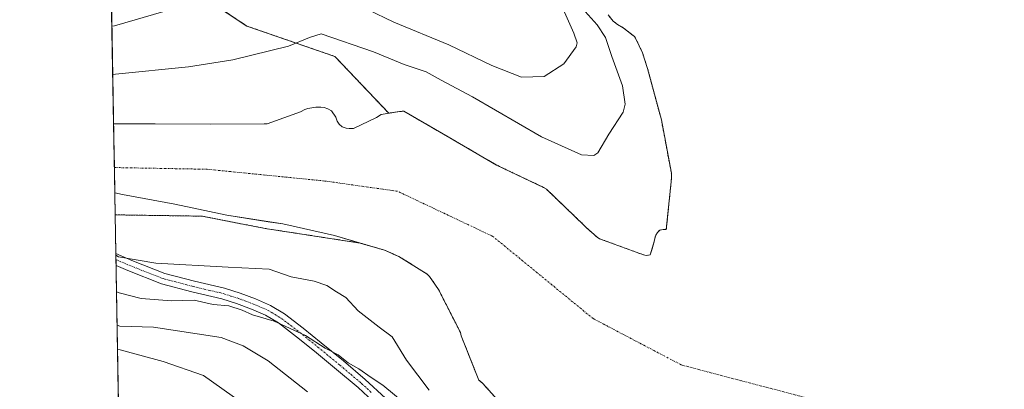
# Model space of a CAD drawing. Units: metres. Extents: x 620565 to 624003, y 4759567 to 4761941.
# Drawn here: x 620565 to 620851, y 4760249 to 4760356 of the extents above; entities that cross this region are included whole.
import ezdxf

# ---------------------------------------------------------------- set-up
doc = ezdxf.new("R2010")
doc.units = ezdxf.units.M
doc.header["$MEASUREMENT"] = 0
doc.linetypes.add('TRAZO_Y_PUNTO', pattern=[1, 0.5, -0.25, 0, -0.25])
doc.linetypes.add('TRAZOS', pattern=[0.75, 0.5, -0.25])
for name, color, linetype, lineweight in [('Arbolado forestal', 92, 'TRAZOS', 0), ('Arbolado forestal CxS', 92, 'Continuous', 0), ('Comarca CxS', 133, 'Continuous', 0), ('Comunidad Autónoma CxS', 142, 'Continuous', 0), ('Corriente natural eje', 5, 'TRAZO_Y_PUNTO', 0), ('Curva de nivel normal', 36, 'Continuous', 0), ('Embalse', 142, 'Continuous', 13), ('Embalse Cxs', 142, 'Continuous', 13), ('Entidad de ámbito territorial CxS', 92, 'Continuous', 0), ('Municipio CxS', 142, 'Continuous', 0), ('Pista no pavimentada', 254, 'Continuous', 13), ('Pista no pavimentada Cxs', 254, 'Continuous', 0), ('Pista pavimentada eje', 135, 'TRAZO_Y_PUNTO', 0), ('Prado', 92, 'Continuous', 0), ('Prado CxS', 92, 'Continuous', 0), ('Provincia CxS', 1, 'Continuous', 0), ('Suelo desnudo', 252, 'Continuous', 0), ('Suelo desnudo CxS', 43, 'Continuous', 0)]:
    doc.layers.add(name, color=color, linetype=linetype, lineweight=lineweight)

# ---------------------------------------------------------------- blocks, each defined once
blk = doc.blocks.new('*U157')
at = {"layer": 'Prado CxS', "color": 92, "linetype": 'Continuous', "lineweight": 0}
for points in [[(620656.42, 4760345.74, 628.1), (620672.1, 4760329.22, 625.71), (620669.88, 4760328.85, 625.7), (620668.54, 4760327.99, 625.7), (620661.82, 4760324.76, 625.72), (620660.54, 4760324.76, 625.71), (620659.74, 4760324.89, 625.7), (620658.52, 4760325.27, 625.7), (620657.63, 4760326.04, 625.69), (620657.12, 4760326.93, 625.69), (620656.7, 4760328.05, 625.69), (620655.45, 4760329.88, 625.73), (620654.36, 4760330.52, 625.8), (620653.24, 4760330.87, 625.88), (620652.35, 4760331, 625.94), (620650.84, 4760330.97, 625.98), (620648.48, 4760330.55, 625.93), (620647.61, 4760330.26, 625.89), (620646.4, 4760329.62, 625.82), (620636.7, 4760326.17, 625.8), (620635.84, 4760326.1, 625.81), (620620.28, 4760326.04, 625.73), (620604, 4760326.1, 625.79), (620591.92, 4760326.1, 625.86), (620589, 4760491.94, 695.46), (620612.95, 4760464.82, 679.5), (620621.45, 4760443.91, 668.49), (620611.06, 4760427.13, 658.88), (620599.76, 4760396.35, 646), (620602.64, 4760383.09, 641.54), (620613.25, 4760366.22, 636.01), (620630.73, 4760354.6, 632.09), (620656.42, 4760345.74, 628.1)], [(620656.32, 4760293.59, 626.22), (620663.8, 4760291.42, 626.82), (620636.06, 4760295.68, 625.97), (620617.74, 4760299.26, 625.76), (620592.39, 4760299.64, 626.24), (620592.27, 4760306.02, 625.88), (620594.49, 4760305.53, 625.89), (620609.79, 4760302.74, 626.28), (620624.92, 4760299.51, 625.68), (620636.93, 4760297.65, 625.88), (620641.21, 4760296.98, 626.12), (620656.32, 4760293.59, 626.22)]]:
    blk.add_polyline3d(points, close=True, dxfattribs=at)
blk = doc.blocks.new('*U160')
at = {"layer": 'Arbolado forestal CxS', "color": 92, "linetype": 'Continuous', "lineweight": 0}
blk.add_polyline3d([(620595.57, 4760118.74, 677.04), (620592.39, 4760299.64, 626.24), (620617.74, 4760299.26, 625.76), (620636.06, 4760295.68, 625.97), (620663.8, 4760291.42, 626.82), (620670.84, 4760289.37, 626.29), (620675, 4760287.54, 625.94), (620683.32, 4760282.42, 625.75), (620683.96, 4760281.72, 625.79), (620686.59, 4760277.94, 625.98), (620692.99, 4760265.4, 625.9), (620693.21, 4760264.47, 625.87), (620698.33, 4760251.57, 626.98), (620699.48, 4760250.58, 627.15), (620705.56, 4760243.86, 628.05)], dxfattribs=at)
blk = doc.blocks.new('*U185')
at = {"layer": 'Curva de nivel normal', "color": 36, "linetype": 'Continuous', "lineweight": 0}
for points in [[(620591.42, 4760354.59, 635)], [(620592.78, 4760277.22, 635)]]:
    blk.add_polyline3d(points, dxfattribs=at)
blk = doc.blocks.new('*U188')
at = {"layer": 'Curva de nivel normal', "color": 36, "linetype": 'Continuous', "lineweight": 0}
for points in [[(620590.72, 4760394.14, 645)], [(620593.07, 4760260.46, 645)]]:
    blk.add_polyline3d(points, dxfattribs=at)
blk = doc.blocks.new('*U209')
at = {"layer": 'Curva de nivel normal', "color": 36, "linetype": 'Continuous', "lineweight": 0}
for points in [[(620591.67, 4760340.5, 630)], [(620592.59, 4760287.86, 630)]]:
    blk.add_polyline3d(points, dxfattribs=at)
blk = doc.blocks.new('*U222')
at = {"layer": 'Curva de nivel normal', "color": 36, "linetype": 'Continuous', "lineweight": 0}
for points in [[(620591.05, 4760375.63, 640)], [(620592.95, 4760267.53, 640)]]:
    blk.add_polyline3d(points, dxfattribs=at)
blk = doc.blocks.new('*U257')
at = {"layer": 'Pista no pavimentada Cxs', "color": 254, "linetype": 'Continuous', "lineweight": 0}
blk.add_polyline3d([(620669, 4760243.98, 636.67), (620663.15, 4760249.35, 635.89), (620656.85, 4760254.67, 635.36), (620650.44, 4760259.93, 635.37), (620645.19, 4760264.17, 635.4), (620639.94, 4760268.18, 635.13), (620636.19, 4760270.42, 634.93), (620632.09, 4760272.22, 634.78), (620627.77, 4760273.82, 634.34), (620623.44, 4760275.2, 633.96), (620614.77, 4760277.23, 633.69), (620605.86, 4760279.56, 632.47), (620596.05, 4760283.41, 631.35), (620592.64, 4760284.9, 631), (620592.58, 4760288.38, 629.47), (620597.26, 4760286.34, 629.78), (620606.84, 4760282.58, 631.86), (620615.53, 4760280.31, 632.37), (620624.28, 4760278.26, 633.4), (620628.81, 4760276.81, 633.82), (620633.28, 4760275.16, 634.2), (620637.65, 4760273.25, 634.48), (620641.72, 4760270.81, 634.32), (620647.15, 4760266.67, 634.6), (620652.44, 4760262.39, 634.92), (620658.88, 4760257.11, 634.83), (620665.24, 4760251.73, 635.01), (620671.19, 4760246.28, 635.61)], dxfattribs=at)

msp = doc.modelspace()

# ---------------------------------------------------------------- linework, layer by layer
at = {"layer": 'Arbolado forestal', "color": 92, "linetype": 'TRAZOS', "lineweight": 0}
for points in [[(620672.1, 4760329.22, 625.71), (620656.41, 4760345.74, 628.1), (620630.73, 4760354.6, 632.09), (620613.25, 4760366.22, 636.01), (620604.61, 4760379.96, 640.26), (620602.69, 4760383.01, 641.5), (620602.64, 4760383.09, 641.54), (620602.1, 4760385.59, 642.5), (620599.76, 4760396.35, 646), (620611.06, 4760427.13, 658.88), (620621.45, 4760443.91, 668.49), (620612.95, 4760464.82, 679.5), (620594.26, 4760485.98, 693.27), (620589, 4760491.94, 695.46)], [(620736, 4760357.88, 627.08), (620737.5, 4760356.05, 626.94), (620738.72, 4760355.06, 626.84), (620740.41, 4760354.1, 626.56), (620743.68, 4760351.51, 626.96), (620744.13, 4760350.84, 627.11), (620746.05, 4760346.8, 627.58), (620747.52, 4760342.2, 627.53), (620751.55, 4760327.32, 626.28), (620754.46, 4760311.73, 626.27), (620754.49, 4760310.26, 626.32), (620752.99, 4760295.38, 625.85), (620752.06, 4760295.38, 625.87), (620751.1, 4760295.19, 625.91), (620750.43, 4760294.55, 625.93), (620749.92, 4760293.68, 625.91), (620749.6, 4760292.72, 625.93), (620749.47, 4760291.86, 625.93), (620748.82, 4760289.76, 625.97), (620748.28, 4760287.99, 625.99), (620747.2, 4760287.8, 626.06), (620746.33, 4760287.99, 626.12), (620733.56, 4760292.69, 625.89), (620732.86, 4760293.14, 625.86), (620729.53, 4760296.02, 625.83), (620728.96, 4760296.66, 625.83), (620718.08, 4760307.09, 625.89), (620717.21, 4760307.64, 625.84), (620703.52, 4760314.13, 625.92), (620689.88, 4760322.07, 626.13), (620689.38, 4760322.36, 626.14), (620676.54, 4760329.78, 625.87), (620675.26, 4760329.75, 625.83), (620672.1, 4760329.22, 625.71)], [(620595.57, 4760118.74, 677.04), (620592.64, 4760284.9, 631), (620592.61, 4760286.64, 630.23), (620592.58, 4760288.38, 629.47), (620592.38, 4760299.64, 626.24)], [(620663.8, 4760291.42, 626.82), (620636.06, 4760295.68, 625.97), (620617.74, 4760299.26, 625.76), (620592.38, 4760299.64, 626.24)], [(620705.56, 4760243.86, 628.05), (620699.48, 4760250.58, 627.15), (620698.33, 4760251.57, 626.98), (620693.21, 4760264.47, 625.87), (620692.99, 4760265.4, 625.9), (620686.59, 4760277.94, 625.98), (620683.96, 4760281.72, 625.79), (620683.32, 4760282.42, 625.75), (620675, 4760287.54, 625.94), (620670.84, 4760289.37, 626.29), (620663.8, 4760291.42, 626.82)]]:
    msp.add_polyline3d(points, dxfattribs=at)
at = {"layer": 'Arbolado forestal CxS', "color": 92, "linetype": 'Continuous', "lineweight": 0}
msp.add_polyline3d([(620736, 4760357.88, 627.08), (620737.5, 4760356.05, 626.94), (620738.72, 4760355.06, 626.84), (620740.41, 4760354.1, 626.56), (620743.68, 4760351.51, 626.96), (620744.13, 4760350.84, 627.11), (620746.05, 4760346.8, 627.58), (620747.52, 4760342.2, 627.53), (620751.55, 4760327.32, 626.28), (620754.46, 4760311.73, 626.27), (620754.49, 4760310.26, 626.32), (620752.99, 4760295.38, 625.85), (620752.06, 4760295.38, 625.87), (620751.1, 4760295.19, 625.91), (620750.43, 4760294.55, 625.93), (620749.92, 4760293.68, 625.91), (620749.6, 4760292.72, 625.93), (620749.47, 4760291.86, 625.93), (620748.82, 4760289.76, 625.97), (620748.28, 4760287.99, 625.99), (620747.2, 4760287.8, 626.06), (620746.33, 4760287.99, 626.12), (620733.56, 4760292.69, 625.89), (620732.86, 4760293.14, 625.86), (620729.53, 4760296.02, 625.83), (620728.96, 4760296.66, 625.83), (620718.08, 4760307.09, 625.89), (620717.21, 4760307.64, 625.84), (620703.52, 4760314.13, 625.92), (620689.88, 4760322.07, 626.13), (620689.39, 4760322.36, 626.14), (620676.54, 4760329.78, 625.87), (620675.26, 4760329.75, 625.83), (620672.1, 4760329.22, 625.71), (620656.42, 4760345.74, 628.1), (620630.73, 4760354.6, 632.09), (620613.25, 4760366.22, 636.01)], dxfattribs=at)
at = {"layer": 'Comarca CxS', "color": 133, "linetype": 'Continuous', "lineweight": 0}
msp.add_polyline3d([(623539.18, 4759619.35, 1085.48), (620605.28, 4759567.03, 670.51), (620564.56, 4761880.5, 670.1), (623918.22, 4761940.34, 1181.3)], dxfattribs=at)
msp.add_polyline3d([(623539.18, 4759619.35, 1085.48), (620605.28, 4759567.03, 670.51), (620564.56, 4761880.5, 670.1), (623918.22, 4761940.34, 1181.3)], dxfattribs=at)
at = {"layer": 'Comunidad Autónoma CxS', "color": 142, "linetype": 'Continuous', "lineweight": 0}
msp.add_polyline3d([(624002.75, 4759627.62, 911.96), (620605.28, 4759567.03, 670.51), (620564.56, 4761880.5, 670.1), (623960.86, 4761941.1, 1163.98), (624002.75, 4759627.62, 911.96)], close=True, dxfattribs=at)
msp.add_polyline3d([(624002.75, 4759627.62, 911.96), (620605.28, 4759567.03, 670.51), (620564.56, 4761880.5, 670.1), (623960.86, 4761941.1, 1163.98), (624002.75, 4759627.62, 911.96)], close=True, dxfattribs=at)
at = {"layer": 'Corriente natural eje', "color": 5, "linetype": 'TRAZO_Y_PUNTO', "lineweight": 0}
msp.add_polyline3d([(620934.31, 4760222.47, 625.89), (620872.18, 4760228.4, 625.98), (620801.06, 4760244.49, 626.19), (620757.45, 4760255.92, 626.48), (620731.63, 4760269.46, 626.39), (620702.42, 4760293.38, 625.84), (620674.69, 4760306.5, 625.86), (620653.5, 4760309.49, 625.93), (620619.21, 4760312.91, 625.83), (620592.14, 4760313.41, 625.93)], dxfattribs=at)
at = {"layer": 'Curva de nivel normal', "color": 36, "linetype": 'Continuous', "lineweight": 0}
for points in [[(620722.12, 4760361.23, 635), (620726.03, 4760352.56, 635), (620726.99, 4760349.75, 635), (620726.68, 4760348.56, 635), (620723.1, 4760343.56, 635), (620717.4, 4760339.87, 635), (620710.78, 4760339.71, 635), (620702.16, 4760343.12, 635), (620689.61, 4760349.09, 635), (620673.63, 4760355.69, 635), (620665.96, 4760359.44, 635)], [(620606.6, 4760358.78, 635), (620592.19, 4760354.66, 635), (620591.42, 4760354.59, 635)], [(620729.37, 4760358.87, 630), (620732.85, 4760354.98, 630), (620735.27, 4760351.23, 630), (620737.09, 4760345.72, 630), (620740.26, 4760337.18, 630), (620740.98, 4760331.86, 630), (620740.46, 4760329.5, 630), (620736.26, 4760323.13, 630), (620733, 4760317.7, 630), (620731.82, 4760316.92, 630), (620728.27, 4760317.14, 630), (620716.6, 4760322.3, 630), (620696.54, 4760333.95, 630), (620687.4, 4760338.84, 630), (620683.04, 4760341.28, 630), (620676.64, 4760343.43, 630), (620667.66, 4760347.13, 630), (620652.4, 4760352.36, 630), (620649.02, 4760351.25, 630), (620642.85, 4760348.74, 630), (620626.66, 4760344.79, 630), (620613.77, 4760342.68, 630), (620592.44, 4760340.54, 630), (620591.67, 4760340.5, 630)], [(620683.89, 4760248.61, 630), (620677.31, 4760257.31, 630), (620673.13, 4760264.18, 630), (620669.31, 4760266.94, 630), (620666.67, 4760268.96, 630), (620663.2, 4760271.68, 630), (620659.55, 4760275.59, 630), (620656.88, 4760277.23, 630), (620654.08, 4760279.04, 630), (620650.41, 4760280.34, 630), (620643.62, 4760281.64, 630), (620637.28, 4760283.82, 630), (620625.27, 4760284.37, 630), (620604.26, 4760285.58, 630), (620593.37, 4760287.4, 630), (620592.59, 4760287.86, 630)], [(620676.64, 4760244.92, 635), (620670.42, 4760250.09, 635), (620666.95, 4760252.32, 635), (620663.43, 4760254.83, 635), (620660.26, 4760256.54, 635), (620657.34, 4760258.88, 635), (620653.6, 4760260.87, 635), (620647.87, 4760264.5, 635), (620638.74, 4760268.66, 635), (620632.37, 4760270.5, 635), (620629.38, 4760271.9, 635), (620625.5, 4760273.13, 635), (620620.9, 4760273.55, 635), (620615.45, 4760274.84, 635), (620608.82, 4760274.64, 635), (620599.97, 4760275.3, 635), (620593.56, 4760276.92, 635), (620592.78, 4760277.22, 635)], [(620592.95, 4760267.53, 640), (620593.73, 4760267.26, 640), (620603.55, 4760266.95, 640), (620623.24, 4760263.96, 640), (620629.72, 4760261.54, 640), (620636.96, 4760257.13, 640), (620648.39, 4760248.17, 640)], [(620629.44, 4760244.87, 645), (620618.15, 4760252.89, 645), (620606.34, 4760256.97, 645), (620593.85, 4760260.38, 645), (620593.07, 4760260.46, 645)]]:
    msp.add_polyline3d(points, dxfattribs=at)
at = {"layer": 'Embalse', "color": 142, "linetype": 'Continuous', "lineweight": 13}
for points in [[(620591.92, 4760326.1, 625.86), (620604, 4760326.1, 625.79), (620620.28, 4760326.04, 625.73), (620635.84, 4760326.1, 625.81), (620636.7, 4760326.17, 625.8), (620646.4, 4760329.62, 625.82), (620647.61, 4760330.26, 625.89), (620648.48, 4760330.55, 625.93), (620650.84, 4760330.97, 625.98), (620652.35, 4760331, 625.94), (620653.24, 4760330.87, 625.88), (620654.36, 4760330.52, 625.8), (620655.45, 4760329.88, 625.73), (620656.7, 4760328.05, 625.69), (620657.12, 4760326.93, 625.69), (620657.63, 4760326.04, 625.69), (620658.52, 4760325.27, 625.7), (620659.74, 4760324.89, 625.7), (620660.54, 4760324.76, 625.71), (620661.82, 4760324.76, 625.72), (620668.54, 4760327.99, 625.7), (620669.88, 4760328.85, 625.7), (620675.26, 4760329.75, 625.83), (620676.54, 4760329.78, 625.87), (620689.88, 4760322.07, 626.13), (620703.52, 4760314.13, 625.92), (620717.21, 4760307.64, 625.84), (620718.08, 4760307.09, 625.89), (620728.96, 4760296.66, 625.83), (620729.53, 4760296.02, 625.83), (620732.86, 4760293.14, 625.86), (620733.56, 4760292.69, 625.89), (620746.33, 4760287.99, 626.12), (620747.2, 4760287.8, 626.06), (620748.28, 4760287.99, 625.99), (620749.47, 4760291.86, 625.93), (620749.6, 4760292.72, 625.93), (620749.92, 4760293.68, 625.91), (620750.43, 4760294.55, 625.93), (620751.1, 4760295.19, 625.91), (620752.06, 4760295.38, 625.87), (620752.99, 4760295.38, 625.85), (620754.49, 4760310.26, 626.32), (620754.46, 4760311.73, 626.27), (620751.55, 4760327.32, 626.28), (620747.52, 4760342.2, 627.53), (620746.05, 4760346.8, 627.58), (620744.13, 4760350.84, 627.11), (620743.68, 4760351.51, 626.96), (620740.41, 4760354.1, 626.56), (620738.72, 4760355.06, 626.84), (620737.5, 4760356.05, 626.94), (620736, 4760357.88, 627.08)], [(620591.92, 4760326.1, 625.86), (620604, 4760326.1, 625.79), (620620.28, 4760326.04, 625.73), (620635.84, 4760326.1, 625.81), (620636.7, 4760326.17, 625.8), (620646.4, 4760329.62, 625.82), (620647.61, 4760330.26, 625.89), (620648.48, 4760330.55, 625.93), (620650.84, 4760330.97, 625.98), (620652.35, 4760331, 625.94), (620653.24, 4760330.87, 625.88), (620654.36, 4760330.52, 625.8), (620655.45, 4760329.88, 625.73), (620656.7, 4760328.05, 625.69), (620657.12, 4760326.93, 625.69), (620657.63, 4760326.04, 625.69), (620658.52, 4760325.27, 625.7), (620659.74, 4760324.89, 625.7), (620660.54, 4760324.76, 625.71), (620661.82, 4760324.76, 625.72), (620668.54, 4760327.99, 625.7), (620669.88, 4760328.85, 625.7), (620675.26, 4760329.75, 625.83), (620676.54, 4760329.78, 625.87), (620689.88, 4760322.07, 626.13), (620703.52, 4760314.13, 625.92), (620717.21, 4760307.64, 625.84), (620718.08, 4760307.09, 625.89), (620728.96, 4760296.66, 625.83), (620729.53, 4760296.02, 625.83), (620732.86, 4760293.14, 625.86), (620733.56, 4760292.69, 625.89), (620746.33, 4760287.99, 626.12), (620747.2, 4760287.8, 626.06), (620748.28, 4760287.99, 625.99), (620749.47, 4760291.86, 625.93), (620749.6, 4760292.72, 625.93), (620749.92, 4760293.68, 625.91), (620750.43, 4760294.55, 625.93), (620751.1, 4760295.19, 625.91), (620752.06, 4760295.38, 625.87), (620752.99, 4760295.38, 625.85), (620754.49, 4760310.26, 626.32), (620754.46, 4760311.73, 626.27), (620751.55, 4760327.32, 626.28), (620747.52, 4760342.2, 627.53), (620746.05, 4760346.8, 627.58), (620744.13, 4760350.84, 627.11), (620743.68, 4760351.51, 626.96), (620740.41, 4760354.1, 626.56), (620738.72, 4760355.06, 626.84), (620737.5, 4760356.05, 626.94), (620736, 4760357.88, 627.08)], [(620592.27, 4760306.02, 625.88), (620591.92, 4760326.1, 625.86)], [(620592.27, 4760306.02, 625.88), (620591.92, 4760326.1, 625.86)], [(620705.56, 4760243.86, 628.05), (620699.48, 4760250.58, 627.15), (620698.33, 4760251.57, 626.98), (620693.21, 4760264.47, 625.87), (620692.99, 4760265.4, 625.9), (620686.59, 4760277.94, 625.98), (620683.96, 4760281.72, 625.79), (620683.32, 4760282.42, 625.75), (620675, 4760287.54, 625.94), (620670.84, 4760289.37, 626.29), (620656.32, 4760293.59, 626.22), (620641.21, 4760296.98, 626.12), (620624.92, 4760299.51, 625.68), (620609.79, 4760302.74, 626.28), (620594.49, 4760305.53, 625.89), (620592.27, 4760306.02, 625.88)], [(620705.56, 4760243.86, 628.05), (620699.48, 4760250.58, 627.15), (620698.33, 4760251.57, 626.98), (620693.21, 4760264.47, 625.87), (620692.99, 4760265.4, 625.9), (620686.59, 4760277.94, 625.98), (620683.96, 4760281.72, 625.79), (620683.32, 4760282.42, 625.75), (620675, 4760287.54, 625.94), (620670.84, 4760289.37, 626.29), (620656.32, 4760293.59, 626.22), (620641.21, 4760296.98, 626.12), (620624.92, 4760299.51, 625.68), (620609.79, 4760302.74, 626.28), (620594.49, 4760305.53, 625.89), (620592.27, 4760306.02, 625.88)]]:
    msp.add_polyline3d(points, dxfattribs=at)
at = {"layer": 'Embalse Cxs', "color": 142, "linetype": 'Continuous', "lineweight": 13}
msp.add_polyline3d([(620705.56, 4760243.86, 628.05), (620699.48, 4760250.58, 627.15), (620698.33, 4760251.57, 626.98), (620693.21, 4760264.47, 625.87), (620692.99, 4760265.4, 625.9), (620686.59, 4760277.94, 625.98), (620683.96, 4760281.72, 625.79), (620683.32, 4760282.42, 625.75), (620675, 4760287.54, 625.94), (620670.84, 4760289.37, 626.29), (620656.32, 4760293.59, 626.22), (620641.21, 4760296.98, 626.12), (620624.92, 4760299.51, 625.68), (620609.79, 4760302.74, 626.28), (620594.49, 4760305.53, 625.89), (620592.27, 4760306.02, 625.88), (620591.92, 4760326.1, 625.86), (620604, 4760326.1, 625.79), (620620.28, 4760326.04, 625.73), (620635.84, 4760326.1, 625.81), (620636.7, 4760326.17, 625.8), (620646.4, 4760329.62, 625.82), (620647.61, 4760330.26, 625.89), (620648.48, 4760330.55, 625.93), (620650.84, 4760330.97, 625.98), (620652.35, 4760331, 625.94), (620653.24, 4760330.87, 625.88), (620654.36, 4760330.52, 625.8), (620655.45, 4760329.88, 625.73), (620656.7, 4760328.05, 625.69), (620657.12, 4760326.93, 625.69), (620657.63, 4760326.04, 625.69), (620658.52, 4760325.27, 625.7), (620659.74, 4760324.89, 625.7), (620660.54, 4760324.76, 625.71), (620661.82, 4760324.76, 625.72), (620668.54, 4760327.99, 625.7), (620669.88, 4760328.85, 625.7), (620675.26, 4760329.75, 625.83), (620676.54, 4760329.78, 625.87), (620689.88, 4760322.07, 626.13), (620703.52, 4760314.13, 625.92), (620717.21, 4760307.64, 625.84), (620718.08, 4760307.09, 625.89), (620728.96, 4760296.66, 625.83), (620729.53, 4760296.02, 625.83), (620732.86, 4760293.14, 625.86), (620733.56, 4760292.69, 625.89), (620746.33, 4760287.99, 626.12), (620747.2, 4760287.8, 626.06), (620748.28, 4760287.99, 625.99), (620749.47, 4760291.86, 625.93), (620749.6, 4760292.72, 625.93), (620749.92, 4760293.68, 625.91), (620750.43, 4760294.55, 625.93), (620751.1, 4760295.19, 625.91), (620752.06, 4760295.38, 625.87), (620752.99, 4760295.38, 625.85), (620754.49, 4760310.26, 626.32), (620754.46, 4760311.73, 626.27), (620751.55, 4760327.32, 626.28), (620747.52, 4760342.2, 627.53), (620746.05, 4760346.8, 627.58), (620744.13, 4760350.84, 627.11), (620743.68, 4760351.51, 626.96), (620740.41, 4760354.1, 626.56), (620738.72, 4760355.06, 626.84), (620737.5, 4760356.05, 626.94), (620736, 4760357.88, 627.08)], dxfattribs=at)
msp.add_polyline3d([(620705.56, 4760243.86, 628.05), (620699.48, 4760250.58, 627.15), (620698.33, 4760251.57, 626.98), (620693.21, 4760264.47, 625.87), (620692.99, 4760265.4, 625.9), (620686.59, 4760277.94, 625.98), (620683.96, 4760281.72, 625.79), (620683.32, 4760282.42, 625.75), (620675, 4760287.54, 625.94), (620670.84, 4760289.37, 626.29), (620656.32, 4760293.59, 626.22), (620641.21, 4760296.98, 626.12), (620624.92, 4760299.51, 625.68), (620609.79, 4760302.74, 626.28), (620594.49, 4760305.53, 625.89), (620592.27, 4760306.02, 625.88), (620591.92, 4760326.1, 625.86), (620604, 4760326.1, 625.79), (620620.28, 4760326.04, 625.73), (620635.84, 4760326.1, 625.81), (620636.7, 4760326.17, 625.8), (620646.4, 4760329.62, 625.82), (620647.61, 4760330.26, 625.89), (620648.48, 4760330.55, 625.93), (620650.84, 4760330.97, 625.98), (620652.35, 4760331, 625.94), (620653.24, 4760330.87, 625.88), (620654.36, 4760330.52, 625.8), (620655.45, 4760329.88, 625.73), (620656.7, 4760328.05, 625.69), (620657.12, 4760326.93, 625.69), (620657.63, 4760326.04, 625.69), (620658.52, 4760325.27, 625.7), (620659.74, 4760324.89, 625.7), (620660.54, 4760324.76, 625.71), (620661.82, 4760324.76, 625.72), (620668.54, 4760327.99, 625.7), (620669.88, 4760328.85, 625.7), (620675.26, 4760329.75, 625.83), (620676.54, 4760329.78, 625.87), (620689.88, 4760322.07, 626.13), (620703.52, 4760314.13, 625.92), (620717.21, 4760307.64, 625.84), (620718.08, 4760307.09, 625.89), (620728.96, 4760296.66, 625.83), (620729.53, 4760296.02, 625.83), (620732.86, 4760293.14, 625.86), (620733.56, 4760292.69, 625.89), (620746.33, 4760287.99, 626.12), (620747.2, 4760287.8, 626.06), (620748.28, 4760287.99, 625.99), (620749.47, 4760291.86, 625.93), (620749.6, 4760292.72, 625.93), (620749.92, 4760293.68, 625.91), (620750.43, 4760294.55, 625.93), (620751.1, 4760295.19, 625.91), (620752.06, 4760295.38, 625.87), (620752.99, 4760295.38, 625.85), (620754.49, 4760310.26, 626.32), (620754.46, 4760311.73, 626.27), (620751.55, 4760327.32, 626.28), (620747.52, 4760342.2, 627.53), (620746.05, 4760346.8, 627.58), (620744.13, 4760350.84, 627.11), (620743.68, 4760351.51, 626.96), (620740.41, 4760354.1, 626.56), (620738.72, 4760355.06, 626.84), (620737.5, 4760356.05, 626.94), (620736, 4760357.88, 627.08)], dxfattribs=at)
at = {"layer": 'Entidad de ámbito territorial CxS', "color": 92, "linetype": 'Continuous', "lineweight": 0}
msp.add_polyline3d([(623539.18, 4759619.35, 1085.48), (620605.28, 4759567.03, 670.51), (620564.56, 4761880.5, 670.1), (623918.22, 4761940.34, 1181.3)], dxfattribs=at)
msp.add_polyline3d([(623539.18, 4759619.35, 1085.48), (620605.28, 4759567.03, 670.51), (620564.56, 4761880.5, 670.1), (623918.22, 4761940.34, 1181.3)], dxfattribs=at)
at = {"layer": 'Municipio CxS', "color": 142, "linetype": 'Continuous', "lineweight": 0}
msp.add_polyline3d([(623539.18, 4759619.35, 1085.48), (620605.28, 4759567.03, 670.51), (620564.56, 4761880.5, 670.1), (623918.22, 4761940.34, 1181.3)], dxfattribs=at)
msp.add_polyline3d([(623539.18, 4759619.35, 1085.48), (620605.28, 4759567.03, 670.51), (620564.56, 4761880.5, 670.1), (623918.22, 4761940.34, 1181.3)], dxfattribs=at)
at = {"layer": 'Pista no pavimentada', "color": 254, "linetype": 'Continuous', "lineweight": 13}
for points in [[(620592.64, 4760284.9, 631), (620592.58, 4760288.38, 629.47)], [(620592.58, 4760288.38, 629.47), (620597.26, 4760286.34, 629.78), (620606.84, 4760282.58, 631.86), (620615.53, 4760280.31, 632.37), (620624.28, 4760278.26, 633.4), (620628.81, 4760276.81, 633.82), (620633.28, 4760275.16, 634.2), (620637.65, 4760273.25, 634.48), (620641.72, 4760270.81, 634.32), (620647.15, 4760266.67, 634.6), (620652.44, 4760262.39, 634.92), (620658.88, 4760257.11, 634.83), (620665.24, 4760251.73, 635.01), (620671.19, 4760246.28, 635.61)], [(620669, 4760243.98, 636.67), (620663.15, 4760249.35, 635.89), (620656.85, 4760254.67, 635.36), (620650.44, 4760259.93, 635.37), (620645.19, 4760264.17, 635.4), (620639.94, 4760268.18, 635.13), (620636.19, 4760270.42, 634.93), (620632.09, 4760272.22, 634.78), (620627.77, 4760273.82, 634.34), (620623.44, 4760275.2, 633.96), (620614.77, 4760277.23, 633.69), (620605.86, 4760279.56, 632.47), (620596.05, 4760283.41, 631.35), (620592.64, 4760284.9, 631)]]:
    msp.add_polyline3d(points, dxfattribs=at)
at = {"layer": 'Pista pavimentada eje', "color": 135, "linetype": 'TRAZO_Y_PUNTO', "lineweight": 0}
msp.add_polyline3d([(620592.61, 4760286.64, 630.23), (620596.66, 4760284.88, 630.55), (620606.35, 4760281.07, 632.16), (620615.15, 4760278.77, 632.95), (620623.86, 4760276.73, 633.68), (620626.13, 4760276.01, 633.88), (620628.29, 4760275.32, 634.09), (620630.45, 4760274.52, 634.33), (620632.69, 4760273.69, 634.56), (620634.74, 4760272.79, 634.73), (620636.92, 4760271.84, 634.76), (620638.96, 4760270.62, 634.66), (620640.83, 4760269.5, 634.76), (620643.55, 4760267.43, 634.98), (620646.17, 4760265.42, 634.96), (620648.82, 4760263.28, 635.19), (620651.44, 4760261.16, 635.18), (620657.87, 4760255.89, 635.15), (620661.02, 4760253.23, 635.41), (620664.2, 4760250.54, 635.46), (620667.17, 4760247.82, 635.71)], dxfattribs=at)
at = {"layer": 'Prado', "color": 92, "linetype": 'Continuous', "lineweight": 0}
for points in [[(620591.92, 4760326.1, 625.86), (620590.97, 4760379.96, 641.01), (620590.92, 4760382.8, 641.67), (620590.86, 4760386.1, 642.48), (620589.09, 4760486.68, 693.38), (620589, 4760491.94, 695.46)], [(620672.1, 4760329.22, 625.71), (620656.41, 4760345.74, 628.1), (620630.73, 4760354.6, 632.09), (620613.25, 4760366.22, 636.01), (620604.61, 4760379.96, 640.26), (620602.69, 4760383.01, 641.5), (620602.64, 4760383.09, 641.54), (620602.1, 4760385.59, 642.5), (620599.76, 4760396.35, 646), (620611.06, 4760427.13, 658.88), (620621.45, 4760443.91, 668.49), (620612.95, 4760464.82, 679.5), (620594.26, 4760485.98, 693.27), (620589, 4760491.94, 695.46)], [(620672.1, 4760329.22, 625.71), (620669.88, 4760328.85, 625.7), (620668.54, 4760327.99, 625.7), (620661.82, 4760324.76, 625.72), (620660.54, 4760324.76, 625.71), (620659.74, 4760324.89, 625.7), (620658.52, 4760325.27, 625.7), (620657.63, 4760326.04, 625.69), (620657.12, 4760326.93, 625.69), (620656.7, 4760328.05, 625.69), (620655.45, 4760329.88, 625.73), (620654.36, 4760330.52, 625.8), (620653.24, 4760330.87, 625.88), (620652.35, 4760331, 625.94), (620650.84, 4760330.97, 625.98), (620648.48, 4760330.55, 625.93), (620647.61, 4760330.26, 625.89), (620646.4, 4760329.62, 625.82), (620636.7, 4760326.17, 625.8), (620635.84, 4760326.1, 625.81), (620620.28, 4760326.04, 625.73), (620604, 4760326.1, 625.79), (620591.92, 4760326.1, 625.86)], [(620592.38, 4760299.64, 626.24), (620592.27, 4760306.02, 625.88)], [(620592.27, 4760306.02, 625.88), (620594.49, 4760305.53, 625.89), (620609.79, 4760302.74, 626.28), (620624.92, 4760299.51, 625.68), (620636.93, 4760297.65, 625.88), (620641.21, 4760296.98, 626.12), (620656.32, 4760293.59, 626.22), (620663.8, 4760291.42, 626.82)], [(620663.8, 4760291.42, 626.82), (620636.06, 4760295.68, 625.97), (620617.74, 4760299.26, 625.76), (620592.38, 4760299.64, 626.24)]]:
    msp.add_polyline3d(points, dxfattribs=at)
at = {"layer": 'Provincia CxS', "color": 1, "linetype": 'Continuous', "lineweight": 0}
msp.add_polyline3d([(624002.75, 4759627.62, 911.96), (620605.28, 4759567.03, 670.51), (620564.56, 4761880.5, 670.1), (623960.86, 4761941.1, 1163.98), (624002.75, 4759627.62, 911.96)], close=True, dxfattribs=at)
msp.add_polyline3d([(624002.75, 4759627.62, 911.96), (620605.28, 4759567.03, 670.51), (620564.56, 4761880.5, 670.1), (623960.86, 4761941.1, 1163.98), (624002.75, 4759627.62, 911.96)], close=True, dxfattribs=at)
at = {"layer": 'Suelo desnudo', "color": 252, "linetype": 'Continuous', "lineweight": 0}
for points in [[(620736, 4760357.88, 627.08), (620737.5, 4760356.05, 626.94), (620738.72, 4760355.06, 626.84), (620740.41, 4760354.1, 626.56), (620743.68, 4760351.51, 626.96), (620744.13, 4760350.84, 627.11), (620746.05, 4760346.8, 627.58), (620747.52, 4760342.2, 627.53), (620751.55, 4760327.32, 626.28), (620754.46, 4760311.73, 626.27), (620754.49, 4760310.26, 626.32), (620752.99, 4760295.38, 625.85), (620752.06, 4760295.38, 625.87), (620751.1, 4760295.19, 625.91), (620750.43, 4760294.55, 625.93), (620749.92, 4760293.68, 625.91), (620749.6, 4760292.72, 625.93), (620749.47, 4760291.86, 625.93), (620748.82, 4760289.76, 625.97), (620748.28, 4760287.99, 625.99), (620747.2, 4760287.8, 626.06), (620746.33, 4760287.99, 626.12), (620733.56, 4760292.69, 625.89), (620732.86, 4760293.14, 625.86), (620729.53, 4760296.02, 625.83), (620728.96, 4760296.66, 625.83), (620718.08, 4760307.09, 625.89), (620717.21, 4760307.64, 625.84), (620703.52, 4760314.13, 625.92), (620689.88, 4760322.07, 626.13), (620689.38, 4760322.36, 626.14), (620676.54, 4760329.78, 625.87), (620675.26, 4760329.75, 625.83), (620672.1, 4760329.22, 625.71)], [(620672.1, 4760329.22, 625.71), (620669.88, 4760328.85, 625.7), (620668.54, 4760327.99, 625.7), (620661.82, 4760324.76, 625.72), (620660.54, 4760324.76, 625.71), (620659.74, 4760324.89, 625.7), (620658.52, 4760325.27, 625.7), (620657.63, 4760326.04, 625.69), (620657.12, 4760326.93, 625.69), (620656.7, 4760328.05, 625.69), (620655.45, 4760329.88, 625.73), (620654.36, 4760330.52, 625.8), (620653.24, 4760330.87, 625.88), (620652.35, 4760331, 625.94), (620650.84, 4760330.97, 625.98), (620648.48, 4760330.55, 625.93), (620647.61, 4760330.26, 625.89), (620646.4, 4760329.62, 625.82), (620636.7, 4760326.17, 625.8), (620635.84, 4760326.1, 625.81), (620620.28, 4760326.04, 625.73), (620604, 4760326.1, 625.79), (620591.92, 4760326.1, 625.86)], [(620592.27, 4760306.02, 625.88), (620592.14, 4760313.41, 625.93), (620591.99, 4760322.04, 625.71), (620591.92, 4760326.1, 625.86)], [(620592.27, 4760306.02, 625.88), (620594.49, 4760305.53, 625.89), (620609.79, 4760302.74, 626.28), (620624.92, 4760299.51, 625.68), (620636.93, 4760297.65, 625.88), (620641.21, 4760296.98, 626.12), (620656.32, 4760293.59, 626.22), (620663.8, 4760291.42, 626.82)], [(620705.56, 4760243.86, 628.05), (620699.48, 4760250.58, 627.15), (620698.33, 4760251.57, 626.98), (620693.21, 4760264.47, 625.87), (620692.99, 4760265.4, 625.9), (620686.59, 4760277.94, 625.98), (620683.96, 4760281.72, 625.79), (620683.32, 4760282.42, 625.75), (620675, 4760287.54, 625.94), (620670.84, 4760289.37, 626.29), (620663.8, 4760291.42, 626.82)]]:
    msp.add_polyline3d(points, dxfattribs=at)
at = {"layer": 'Suelo desnudo CxS', "color": 43, "linetype": 'Continuous', "lineweight": 0}
msp.add_polyline3d([(620705.56, 4760243.86, 628.05), (620699.48, 4760250.58, 627.15), (620698.33, 4760251.57, 626.98), (620693.21, 4760264.47, 625.87), (620692.99, 4760265.4, 625.9), (620686.59, 4760277.94, 625.98), (620683.96, 4760281.72, 625.79), (620683.32, 4760282.42, 625.75), (620675, 4760287.54, 625.94), (620670.84, 4760289.37, 626.29), (620663.8, 4760291.42, 626.82), (620656.32, 4760293.59, 626.22), (620641.21, 4760296.98, 626.12), (620636.93, 4760297.65, 625.88), (620624.92, 4760299.51, 625.68), (620609.79, 4760302.74, 626.28), (620594.49, 4760305.53, 625.89), (620592.27, 4760306.02, 625.88), (620591.99, 4760322.04, 625.71), (620591.92, 4760326.1, 625.86), (620604, 4760326.1, 625.79), (620620.28, 4760326.04, 625.73), (620635.84, 4760326.1, 625.81), (620636.7, 4760326.17, 625.8), (620646.4, 4760329.62, 625.82), (620647.61, 4760330.26, 625.89), (620648.48, 4760330.55, 625.93), (620650.84, 4760330.97, 625.98), (620652.35, 4760331, 625.94), (620653.24, 4760330.87, 625.88), (620654.36, 4760330.52, 625.8), (620655.45, 4760329.88, 625.73), (620656.7, 4760328.05, 625.69), (620657.12, 4760326.93, 625.69), (620657.63, 4760326.04, 625.69), (620658.52, 4760325.27, 625.7), (620659.74, 4760324.89, 625.7), (620660.54, 4760324.76, 625.71), (620661.82, 4760324.76, 625.72), (620668.54, 4760327.99, 625.7), (620669.88, 4760328.85, 625.7), (620672.1, 4760329.22, 625.71), (620675.26, 4760329.75, 625.83), (620676.54, 4760329.78, 625.87), (620689.39, 4760322.36, 626.14), (620689.88, 4760322.07, 626.13), (620703.52, 4760314.13, 625.92), (620717.21, 4760307.64, 625.84), (620718.08, 4760307.09, 625.89), (620728.96, 4760296.66, 625.83), (620729.53, 4760296.02, 625.83), (620732.86, 4760293.14, 625.86), (620733.56, 4760292.69, 625.89), (620746.33, 4760287.99, 626.12), (620747.2, 4760287.8, 626.06), (620748.28, 4760287.99, 625.99), (620748.82, 4760289.76, 625.97), (620749.47, 4760291.86, 625.93), (620749.6, 4760292.72, 625.93), (620749.92, 4760293.68, 625.91), (620750.43, 4760294.55, 625.93), (620751.1, 4760295.19, 625.91), (620752.06, 4760295.38, 625.87), (620752.99, 4760295.38, 625.85), (620754.49, 4760310.26, 626.32), (620754.46, 4760311.73, 626.27), (620751.55, 4760327.32, 626.28), (620747.52, 4760342.2, 627.53), (620746.05, 4760346.8, 627.58), (620744.13, 4760350.84, 627.11), (620743.68, 4760351.51, 626.96), (620740.41, 4760354.1, 626.56), (620738.72, 4760355.06, 626.84), (620737.5, 4760356.05, 626.94), (620736, 4760357.88, 627.08)], dxfattribs=at)

# ---------------------------------------------------------------- block references
at = {"layer": 'Arbolado forestal CxS', "color": 92, "linetype": 'Continuous', "lineweight": 0}
msp.add_blockref('*U160', (0, 0), dxfattribs=at)
at = {"layer": 'Curva de nivel normal', "color": 36, "linetype": 'Continuous', "lineweight": 0}
for name in ['*U188', '*U222', '*U185', '*U209']:
    msp.add_blockref(name, (0, 0), dxfattribs=at)
at = {"layer": 'Pista no pavimentada Cxs', "color": 254, "linetype": 'Continuous', "lineweight": 0}
msp.add_blockref('*U257', (0, 0), dxfattribs=at)
at = {"layer": 'Prado CxS', "color": 92, "linetype": 'Continuous', "lineweight": 0}
msp.add_blockref('*U157', (0, 0), dxfattribs=at)

doc.saveas('drawing.dxf')
